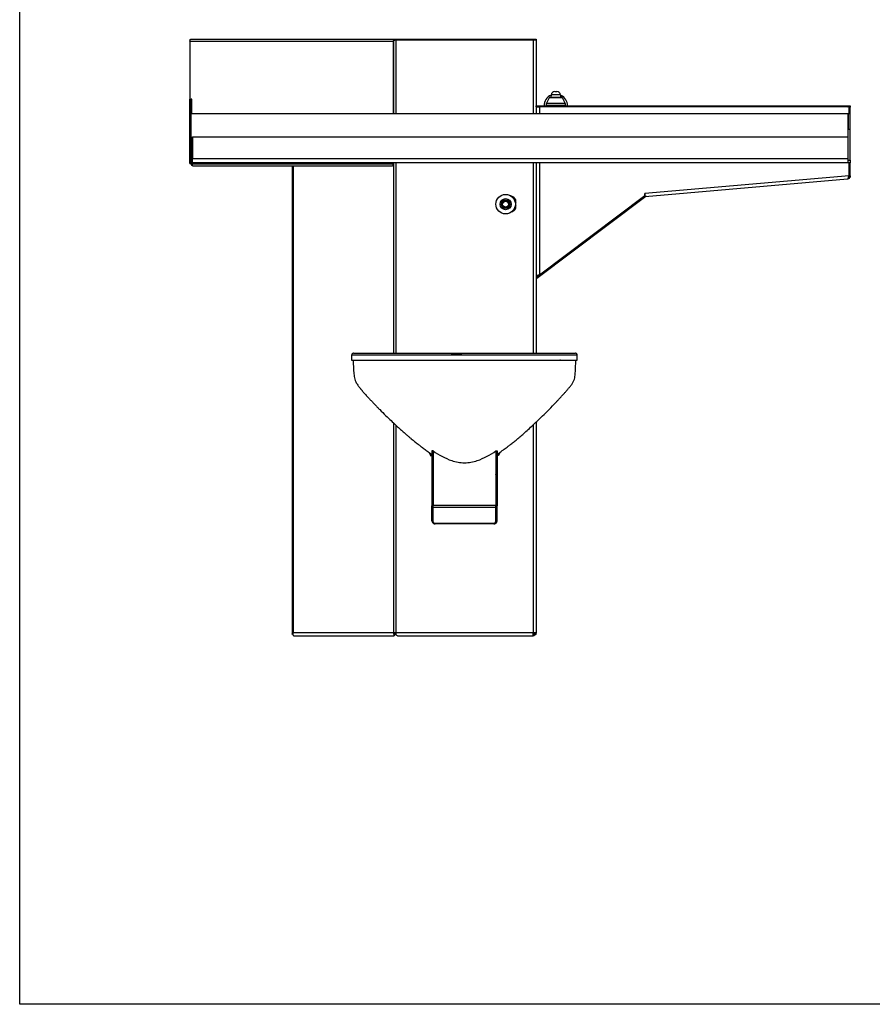
# Model space of a CAD drawing. Extents: x 163 to 1239, y -328 to 244.
# Drawn here: x 163 to 217, y 74 to 137 of the extents above; entities that cross this region are included whole.
import ezdxf

# ---------------------------------------------------------------- set-up
doc = ezdxf.new("R2010")
doc.units = 0
doc.header["$MEASUREMENT"] = 0
doc.layers.get('0').update_dxf_attribs({"linetype": 'CONTINUOUS'})
doc.layers.add('DIM', color=4, linetype='CONTINUOUS')

msp = doc.modelspace()

# ---------------------------------------------------------------- linework, layer by layer
for p, q in [((173.511, 135.695), (186.475, 135.695)), ((173.511, 135.695), (173.511, 132.005)), ((173.561, 135.83), (173.673, 135.83)), ((173.673, 135.83), (186.475, 135.83)), ((186.475, 135.821), (186.475, 135.83)), ((186.475, 135.83), (186.48, 135.83)), ((186.475, 131.08), (186.475, 135.695)), ((186.48, 135.755), (186.48, 135.83)), ((186.48, 135.83), (195.383, 135.83)), ((186.48, 135.755), (186.571, 135.755)), ((186.492, 135.755), (186.492, 131.08)), ((186.633, 135.755), (186.571, 135.755)), ((195.373, 135.755), (186.633, 135.755)), ((186.633, 135.755), (186.633, 131.08)), ((195.573, 135.755), (195.373, 135.755)), ((195.373, 135.755), (195.373, 131.08)), ((195.383, 135.755), (195.383, 135.83)), ((195.383, 135.83), (195.573, 135.83)), ((195.573, 135.83), (195.573, 135.755)), ((195.573, 135.755), (195.573, 131.509)), ((196.767, 132.49), (196.881, 132.49)), ((173.511, 132.005), (173.586, 132.005)), ((173.646, 132.005), (173.586, 132.005)), ((173.646, 131.08), (173.646, 132.005)), ((196.391, 132.1), (196.236, 131.753)), ((196.236, 131.753), (196.824, 131.753)), ((196.824, 132.1), (196.391, 132.1)), ((196.436, 132.13), (196.824, 132.13)), ((196.521, 132.283), (196.495, 132.136)), ((196.495, 132.136), (196.824, 132.136)), ((197.127, 132.283), (196.521, 132.283)), ((196.824, 132.136), (197.153, 132.136)), ((196.824, 132.13), (197.211, 132.13)), ((197.257, 132.1), (196.824, 132.1)), ((196.824, 131.753), (197.412, 131.753)), ((197.153, 132.136), (197.127, 132.283)), ((197.412, 131.753), (197.257, 132.1)), ((215.454, 131.08), (173.586, 131.08)), ((195.573, 131.509), (195.573, 131.08)), ((195.573, 131.509), (195.773, 131.509)), ((195.574, 131.509), (195.574, 131.58)), ((195.574, 131.58), (195.699, 131.58)), ((195.58, 131.505), (195.574, 131.505)), ((195.699, 131.58), (215.449, 131.58)), ((195.699, 131.58), (195.699, 131.509)), ((202.482, 131.509), (195.773, 131.509)), ((195.773, 131.509), (195.773, 131.08)), ((196.204, 131.601), (196.204, 131.6)), ((197.444, 131.601), (196.204, 131.601)), ((196.204, 131.6), (197.444, 131.6)), ((197.444, 131.6), (197.444, 131.601)), ((215.385, 131.505), (202.482, 131.509)), ((215.498, 131.515), (215.385, 131.505)), ((215.449, 131.58), (215.574, 131.58)), ((215.449, 131.511), (215.449, 131.58)), ((215.574, 131.08), (215.454, 131.08)), ((215.498, 131.08), (215.498, 131.515)), ((215.506, 131.505), (215.499, 131.505)), ((215.499, 131.08), (215.499, 131.505)), ((215.574, 131.505), (215.506, 131.505)), ((215.574, 131.58), (215.574, 131.505)), ((215.574, 131.08), (215.574, 131.505)), ((215.454, 130.098), (215.574, 130.098)), ((215.454, 128.133), (215.454, 130.098)), ((215.574, 128.133), (215.574, 130.098)), ((173.586, 129.58), (173.674, 129.58)), ((173.646, 127.905), (173.646, 129.58)), ((215.454, 129.58), (173.674, 129.58)), ((173.674, 129.58), (173.674, 128.205)), ((173.511, 129.173), (173.586, 129.173)), ((173.511, 127.905), (173.511, 129.173)), ((173.586, 127.905), (173.586, 129.173)), ((215.454, 128.205), (173.674, 128.205)), ((215.454, 127.961), (173.674, 127.961)), ((186.475, 127.895), (186.475, 127.961)), ((186.492, 127.961), (186.492, 115.829)), ((186.633, 127.961), (186.633, 115.829)), ((195.373, 127.961), (195.373, 115.829)), ((195.573, 127.961), (195.573, 120.717)), ((195.773, 127.961), (195.773, 120.811)), ((215.454, 128.133), (215.574, 128.133)), ((215.574, 127.96), (215.454, 127.96)), ((215.498, 127.13), (215.498, 127.96)), ((215.499, 127.128), (215.499, 127.96)), ((215.574, 127.128), (215.574, 127.96)), ((173.511, 127.905), (173.586, 127.905)), ((173.586, 127.905), (173.646, 127.905)), ((173.599, 127.895), (173.599, 127.905)), ((173.646, 127.895), (173.599, 127.895)), ((173.646, 127.895), (173.646, 127.905)), ((173.646, 127.895), (186.475, 127.895)), ((173.694, 127.767), (173.694, 127.76)), ((173.694, 127.76), (173.706, 127.76)), ((173.706, 127.76), (186.415, 127.76)), ((180.036, 127.76), (180.036, 97.944)), ((180.095, 127.76), (180.095, 98.03)), ((215.498, 127.13), (202.482, 125.992)), ((215.391, 126.92), (202.51, 125.793)), ((215.498, 127.13), (215.498, 127.13)), ((215.499, 127.128), (215.574, 127.128)), ((215.499, 127.12), (215.499, 127.128)), ((215.499, 127.12), (215.574, 127.12)), ((215.574, 127.12), (215.574, 127.128)), ((194.044, 125.808), (194.107, 125.699)), ((194.266, 125.423), (194.266, 125.621)), ((194.278, 125.058), (194.278, 125.602)), ((195.619, 120.6), (202.557, 125.829)), ((195.773, 120.811), (202.482, 125.866)), ((202.482, 125.866), (202.482, 125.992)), ((202.482, 125.992), (202.482, 125.992)), ((202.482, 125.866), (202.488, 125.871)), ((202.528, 125.866), (202.557, 125.829)), ((194.109, 124.939), (194.066, 124.865)), ((194.1, 124.878), (194.074, 124.879)), ((194.278, 125.233), (194.187, 125.076)), ((194.22, 125), (194.216, 124.974)), ((194.218, 124.976), (194.22, 125)), ((194.266, 125.1), (194.266, 125.212)), ((195.573, 120.66), (195.773, 120.811)), ((195.648, 120.717), (195.573, 120.717)), ((195.573, 120.717), (195.573, 115.829)), ((195.573, 120.66), (195.619, 120.6)), ((187.441, 115.83), (194.566, 115.83)), ((197.117, 115.389), (197.08, 115.389)), ((198.191, 115.389), (198.191, 115.707)), ((186.492, 111.383), (186.492, 98.03)), ((186.633, 111.251), (186.633, 98.03)), ((195.373, 111.262), (195.373, 98.03)), ((195.573, 111.449), (195.573, 98.03)), ((188.863, 109.287), (188.929, 109.323)), ((188.882, 109.407), (188.929, 109.323)), ((189.004, 109.602), (188.929, 109.602)), ((188.929, 109.602), (188.929, 106.097)), ((189.004, 109.602), (189.004, 106.097)), ((189.006, 109.372), (189.004, 109.372)), ((189.006, 106.143), (189.006, 109.602)), ((193.002, 109.602), (193.002, 106.143)), ((193.004, 109.372), (193.002, 109.372)), ((193.004, 109.602), (193.079, 109.602)), ((193.004, 109.602), (193.004, 106.097)), ((193.079, 109.602), (193.079, 106.097)), ((193.125, 109.407), (193.079, 109.324)), ((193.145, 109.287), (193.079, 109.324)), ((193.004, 108.112), (193.002, 108.122)), ((188.929, 105.155), (188.929, 106.097)), ((189.004, 106.097), (188.929, 106.097)), ((189.004, 105.155), (189.004, 106.097)), ((189.006, 106.143), (193.002, 106.143)), ((193.002, 106.001), (189.006, 106.001)), ((189.006, 105.099), (189.006, 106.001)), ((193.002, 105.099), (193.002, 106.001)), ((193.004, 105.155), (193.004, 106.097)), ((193.004, 106.097), (193.079, 106.097)), ((193.079, 105.155), (193.079, 106.097)), ((188.929, 105.155), (189.004, 105.155)), ((189.004, 105.155), (189.006, 105.146)), ((189.066, 105.014), (189.006, 105.099)), ((189.066, 105.014), (192.941, 105.014)), ((192.879, 104.955), (189.129, 104.955)), ((192.941, 105.014), (193.002, 105.099)), ((193.002, 105.136), (193.004, 105.155)), ((193.079, 105.155), (193.004, 105.155)), ((180.095, 98.03), (186.492, 98.03)), ((180.153, 97.83), (186.526, 97.83)), ((186.492, 98.03), (186.633, 98.03)), ((186.56, 97.956), (186.518, 97.911)), ((186.526, 97.87), (186.526, 97.83)), ((186.535, 97.905), (186.633, 97.905)), ((186.544, 97.927), (186.56, 97.956)), ((186.552, 97.98), (186.633, 97.98)), ((186.633, 98.03), (195.373, 98.03)), ((186.633, 97.98), (186.633, 97.905)), ((186.633, 97.905), (186.643, 97.905)), ((186.784, 97.83), (195.366, 97.83)), ((195.366, 97.83), (195.373, 97.83)), ((195.443, 97.956), (195.371, 97.924)), ((195.373, 98.03), (195.573, 98.03)), ((195.373, 97.98), (195.373, 97.905)), ((195.373, 97.83), (195.373, 97.905)), ((195.443, 97.956), (195.459, 97.94))]:
    msp.add_line(p, q)
at = {"flags": 128}
for points in [[(186.475, 135.821), (186.475, 135.812), (186.475, 135.8), (186.475, 135.787), (186.475, 135.771), (186.475, 135.753), (186.475, 135.735), (186.475, 135.715), (186.475, 135.695)], [(173.511, 129.173), (173.511, 129.291), (173.511, 129.418), (173.511, 129.552), (173.511, 129.694), (173.511, 129.841), (173.511, 129.993), (173.511, 130.147), (173.511, 130.303), (173.511, 130.459), (173.511, 130.614), (173.511, 130.767), (173.511, 130.916), (173.511, 131.059), (173.511, 131.197), (173.511, 131.327), (173.511, 131.448), (173.511, 131.559), (173.511, 131.66), (173.511, 131.749), (173.511, 131.826), (173.511, 131.889), (173.511, 131.939), (173.511, 131.976), (173.511, 131.997), (173.511, 132.005)], [(173.586, 129.173), (173.586, 129.291), (173.586, 129.418), (173.586, 129.552), (173.586, 129.694), (173.586, 129.841), (173.586, 129.993), (173.586, 130.147), (173.586, 130.303), (173.586, 130.459), (173.586, 130.614), (173.586, 130.767), (173.586, 130.916), (173.586, 131.059), (173.586, 131.197), (173.586, 131.327), (173.586, 131.448), (173.586, 131.559), (173.586, 131.66), (173.586, 131.749), (173.586, 131.826), (173.586, 131.889), (173.586, 131.939), (173.586, 131.976), (173.586, 131.997), (173.586, 132.005)], [(196.495, 132.136), (196.494, 132.131), (196.494, 132.13)], [(197.154, 132.13), (197.154, 132.131), (197.153, 132.136)], [(215.454, 130.098), (215.454, 130.198), (215.454, 130.301), (215.454, 130.405), (215.454, 130.507), (215.454, 130.606), (215.454, 130.7), (215.454, 130.786), (215.454, 130.864), (215.454, 130.931), (215.454, 130.987), (215.454, 131.031), (215.454, 131.061), (215.454, 131.077), (215.454, 131.08)], [(215.454, 131.08), (215.454, 131.078), (215.454, 131.064), (215.454, 131.036), (215.454, 130.996), (215.454, 130.942), (215.454, 130.878), (215.454, 130.803), (215.454, 130.719), (215.454, 130.628), (215.454, 130.532), (215.454, 130.432), (215.454, 130.33)], [(215.574, 130.098), (215.574, 130.198), (215.574, 130.301), (215.574, 130.405), (215.574, 130.507), (215.574, 130.606), (215.574, 130.7), (215.574, 130.786), (215.574, 130.864), (215.574, 130.931), (215.574, 130.987), (215.574, 131.031), (215.574, 131.061), (215.574, 131.077), (215.574, 131.08)], [(215.454, 130.33), (215.454, 130.228), (215.454, 130.127), (215.454, 130.098)], [(173.674, 127.961), (173.674, 127.965), (173.674, 127.979), (173.674, 128.002), (173.674, 128.032), (173.674, 128.069), (173.674, 128.111), (173.674, 128.157), (173.674, 128.205)], [(215.454, 127.96), (215.454, 127.963), (215.454, 127.972), (215.454, 127.987), (215.454, 128.008), (215.454, 128.033), (215.454, 128.063), (215.454, 128.097), (215.454, 128.133)], [(215.574, 128.133), (215.574, 128.097), (215.574, 128.063), (215.574, 128.033), (215.574, 128.008), (215.574, 127.987), (215.574, 127.972), (215.574, 127.963), (215.574, 127.96)], [(194.196, 125.079), (194.21, 125.053), (194.22, 125.011)], [(183.816, 115.707), (183.816, 115.548), (183.816, 115.389)], [(188.736, 109.516), (188.774, 109.449), (188.863, 109.287)], [(193.273, 109.519), (193.234, 109.449), (193.145, 109.287)], [(193.002, 108.012), (193.002, 108.012), (193.004, 108.023)], [(189.006, 106.001), (189.006, 106.016), (189.006, 106.031), (189.006, 106.048), (189.006, 106.066), (189.006, 106.085), (189.006, 106.104), (189.006, 106.123), (189.006, 106.143)], [(193.002, 106.143), (193.002, 106.123), (193.002, 106.104), (193.002, 106.085), (193.002, 106.066), (193.002, 106.048), (193.002, 106.031), (193.002, 106.016), (193.002, 106.001)]]:
    msp.add_lwpolyline(points, dxfattribs=at)
for radius in [0.62, 0.354, 0.27, 0.25, 0.248, 0.188]:
    msp.add_circle((193.623, 125.318), radius)
for centre, radius, start, end in [((196.767, 132.24), 0.25, 90, 170), ((196.881, 132.24), 0.25, 10, 90), ((196.824, 131.58), 0.75, 114.0801, 180), ((196.579, 131.601), 0.375, 156.03751, 180), ((196.436, 132.08), 0.05, 90, 156.03751), ((196.824, 131.58), 0.75, 360, 63.55068), ((197.211, 132.08), 0.05, 23.96249, 90), ((197.069, 131.601), 0.375, 360, 23.96249), ((196.224, 131.6), 0.02, 180, 270), ((197.424, 131.6), 0.02, 270, 0), ((173.718, 127.878), 0.121, 171.95022, 258.57863), ((193.823, 125.33), 0.53, 30.85248, 76.13688), ((193.823, 125.33), 0.53, 290.84455, 329.14752), ((194.092, 125.005), 0.098, 269.0911, 24.98085), ((193.938, 125.005), 0.281, 1.29699, 19.44992), ((194.092, 125.005), 0.128, 357.52444, 2.71678), ((193.938, 125.005), 0.341, 8.31028, 27.57471), ((193.052, 115.707), 7.324, 236.4693, 241.60308), ((191.661, 113.106), 4.375, 241.42599, 250.40141), ((190.347, 113.106), 4.375, 289.59859, 298.57401), ((188.956, 115.707), 7.324, 298.39692, 303.5307), ((191.001, 111.358), 2.507, 251.21278, 270.07066), ((191.007, 111.358), 2.507, 269.92934, 288.78722)]:
    msp.add_arc(centre, radius, start, end)
for points, knots in [([(173.511, 135.695), (173.514, 135.711), (173.522, 135.742), (173.533, 135.783), (173.544, 135.814), (173.553, 135.828), (173.559, 135.83), (173.561, 135.83)], [0, 0, 0, 0, 0.220601, 0.441212, 0.661832, 0.882447, 1, 1, 1, 1]), ([(197.131, 132.26), (197.132, 132.259), (197.144, 132.256), (197.155, 132.252), (197.157, 132.252), (197.158, 132.252)], [0, 0, 0, 0, 0.077064, 0.579804, 1, 1, 1, 1]), ([(173.706, 127.76), (173.701, 127.761), (173.692, 127.764), (173.679, 127.79), (173.666, 127.826), (173.655, 127.864), (173.648, 127.887), (173.646, 127.895)], [0, 0, 0, 0, 0.2231545, 0.4463291, 0.6695004, 0.8926807, 1, 1, 1, 1]), ([(186.475, 127.895), (186.471, 127.879), (186.462, 127.847), (186.448, 127.806), (186.435, 127.775), (186.424, 127.761), (186.417, 127.76), (186.415, 127.76)], [0, 0, 0, 0, 0.223157, 0.446334, 0.669513, 0.892686, 1, 1, 1, 1]), ([(215.391, 126.92), (215.401, 126.924), (215.421, 126.932), (215.448, 126.981), (215.473, 127.049), (215.49, 127.103), (215.498, 127.13)], [0, 0, 0, 0, 0.250002, 0.5, 0.750002, 1, 1, 1, 1]), ([(215.574, 127.12), (215.571, 127.096), (215.566, 127.048), (215.527, 126.985), (215.468, 126.936), (215.418, 126.926), (215.391, 126.92)], [0, 0, 0, 0, 0.240732, 0.486058, 0.73139, 1, 1, 1, 1]), ([(215.499, 127.12), (215.497, 127.103), (215.495, 127.074), (215.477, 127.052), (215.47, 127.044)], [0, 0, 0, 0, 0.602764, 1, 1, 1, 1]), ([(194.192, 125.553), (194.207, 125.526), (194.236, 125.476), (194.265, 125.426), (194.278, 125.402)], [0, 0, 0, 0, 0.51863, 1, 1, 1, 1]), ([(202.482, 125.992), (202.484, 125.965), (202.486, 125.919), (202.488, 125.882), (202.488, 125.866)], [0, 0, 0, 0, 0.5699044, 1, 1, 1, 1]), ([(195.773, 120.811), (195.75, 120.804), (195.703, 120.79), (195.641, 120.769), (195.596, 120.748), (195.576, 120.73), (195.574, 120.72), (195.573, 120.717)], [0, 0, 0, 0, 0.224153, 0.448348, 0.672551, 0.896749, 1, 1, 1, 1]), ([(195.773, 120.811), (195.758, 120.803), (195.727, 120.789), (195.686, 120.766), (195.658, 120.744), (195.649, 120.727), (195.649, 120.718), (195.648, 120.717)], [0, 0, 0, 0, 0.238251, 0.476589, 0.714925, 0.953261, 1, 1, 1, 1]), ([(197.131, 115.705), (197.037, 115.705), (196.848, 115.705), (196.448, 115.704), (196.023, 115.704), (195.566, 115.704), (195.203, 115.703), (194.888, 115.703), (194.626, 115.703), (194.38, 115.703), (194.154, 115.703), (193.906, 115.703), (193.64, 115.703), (193.363, 115.702), (193.066, 115.702), (192.754, 115.702), (192.432, 115.7), (192.099, 115.699), (191.756, 115.698), (191.408, 115.697), (191.061, 115.696), (190.714, 115.696), (190.366, 115.696), (190.023, 115.696), (189.69, 115.696), (189.366, 115.697), (189.051, 115.698), (188.75, 115.699), (188.469, 115.7), (188.204, 115.7), (187.958, 115.701), (187.741, 115.701), (187.548, 115.702), (187.309, 115.702), (186.923, 115.703), (186.367, 115.703), (185.768, 115.704), (185.326, 115.704), (185.026, 115.704), (184.808, 115.704), (184.604, 115.704), (184.416, 115.705), (184.251, 115.705), (184.112, 115.705), (183.998, 115.705), (183.902, 115.705), (183.839, 115.705), (183.81, 115.705), (183.817, 115.705), (183.818, 115.705)], [0, 0, 0, 0, 0.025069, 0.050141, 0.100292, 0.133872, 0.167451, 0.192598, 0.217738, 0.234671, 0.251606, 0.268489, 0.283919, 0.299347, 0.31522, 0.331093, 0.346531, 0.361968, 0.37786, 0.393752, 0.409095, 0.424439, 0.440228, 0.456017, 0.471358, 0.486699, 0.502488, 0.518276, 0.533551, 0.548825, 0.56457, 0.58032, 0.594853, 0.60939, 0.638562, 0.695898, 0.75339, 0.791244, 0.810174, 0.8291, 0.848362, 0.867631, 0.886877, 0.906731, 0.926605, 0.94646, 0.972128, 0.997796, 1, 1, 1, 1]), ([(183.816, 115.389), (183.828, 115.389), (183.852, 115.389), (183.876, 115.389), (183.888, 115.389)], [0, 0, 0, 0, 0.500097, 1, 1, 1, 1]), ([(183.935, 115.829), (183.935, 115.829), (183.934, 115.829), (183.93, 115.829), (183.919, 115.828), (183.902, 115.824), (183.88, 115.814), (183.855, 115.797), (183.833, 115.77), (183.819, 115.738), (183.818, 115.715), (183.817, 115.705)], [0, 0, 0, 0, 0.012428, 0.039677, 0.084093, 0.183513, 0.302741, 0.466696, 0.653453, 0.837805, 1, 1, 1, 1]), ([(183.819, 115.389), (183.82, 115.389), (183.821, 115.389), (183.865, 115.389), (183.943, 115.389), (184.059, 115.389), (184.209, 115.389), (184.405, 115.389), (184.639, 115.389), (184.885, 115.389), (185.129, 115.389), (185.365, 115.389), (185.594, 115.389), (185.831, 115.389), (186.074, 115.389), (186.325, 115.389), (186.576, 115.389), (186.791, 115.389), (186.965, 115.389), (187.108, 115.389), (187.263, 115.389), (187.44, 115.389), (187.651, 115.389), (187.899, 115.389), (188.198, 115.389), (188.519, 115.389), (188.857, 115.389), (189.212, 115.389), (189.578, 115.389), (189.952, 115.389), (190.357, 115.389), (190.788, 115.389), (191.24, 115.389), (191.677, 115.389), (192.09, 115.389), (192.461, 115.389), (192.806, 115.389), (193.137, 115.389), (193.469, 115.389), (193.791, 115.389), (194.097, 115.389), (194.345, 115.389), (194.552, 115.389), (194.72, 115.389), (194.864, 115.389), (194.995, 115.389), (195.123, 115.389), (195.283, 115.389), (195.48, 115.389), (195.708, 115.389), (195.927, 115.389), (196.134, 115.389), (196.33, 115.389), (196.526, 115.389), (196.724, 115.389), (196.928, 115.389), (197.061, 115.389), (197.131, 115.389)], [0, 0, 0, 0, 0.016862, 0.039354, 0.061928, 0.084647, 0.107537, 0.130905, 0.155725, 0.178756, 0.198838, 0.218196, 0.238142, 0.258049, 0.279204, 0.300593, 0.32219, 0.343172, 0.355697, 0.368108, 0.381181, 0.395698, 0.41228, 0.431932, 0.450927, 0.469432, 0.487719, 0.505721, 0.523456, 0.540972, 0.558257, 0.578865, 0.599083, 0.618782, 0.637787, 0.655631, 0.67118, 0.688096, 0.706017, 0.72472, 0.743945, 0.763947, 0.77975, 0.79348, 0.805633, 0.816912, 0.828017, 0.839558, 0.858624, 0.878249, 0.897819, 0.914979, 0.931689, 0.947919, 0.964225, 0.981339, 1, 1, 1, 1]), ([(183.902, 115.389), (183.903, 115.386), (183.912, 115.329), (183.913, 115.249), (183.92, 115.151), (183.923, 115.085), (183.927, 115.019), (183.93, 114.952), (183.932, 114.908), (183.933, 114.885)], [0, 0, 0, 0, 0.017651, 0.3426078, 0.4726183, 0.6030152, 0.7332708, 0.8639162, 1, 1, 1, 1]), ([(183.949, 115.829), (183.949, 115.829), (183.942, 115.829), (183.97, 115.829), (184.034, 115.83), (184.145, 115.83), (184.29, 115.83), (184.47, 115.829), (184.682, 115.829), (184.93, 115.829), (185.211, 115.829), (185.51, 115.829), (185.933, 115.828), (186.479, 115.828), (187.001, 115.827), (187.365, 115.827), (187.596, 115.826), (187.823, 115.826), (188.056, 115.826), (188.293, 115.825), (188.549, 115.824), (188.853, 115.823), (189.21, 115.822), (189.623, 115.821), (190.052, 115.82), (190.494, 115.82), (190.942, 115.82), (191.391, 115.821), (191.837, 115.822), (192.274, 115.824), (192.695, 115.826), (193.094, 115.827), (193.465, 115.827), (193.786, 115.827), (194.056, 115.827), (194.281, 115.827), (194.488, 115.828), (194.683, 115.828), (194.87, 115.828), (195.123, 115.828), (195.452, 115.828), (195.844, 115.829), (196.239, 115.829), (196.639, 115.829), (196.891, 115.829), (197.017, 115.829)], [0, 0, 0, 0, 0.000594, 0.026608, 0.052537, 0.075907, 0.09936, 0.122862, 0.146355, 0.169759, 0.195359, 0.220967, 0.246575, 0.305012, 0.363465, 0.382991, 0.402519, 0.42203, 0.437237, 0.452503, 0.467777, 0.482994, 0.503362, 0.523797, 0.544168, 0.56453, 0.584957, 0.605321, 0.625834, 0.646412, 0.666922, 0.687439, 0.708025, 0.728548, 0.74533, 0.762129, 0.779008, 0.795956, 0.812914, 0.829801, 0.863979, 0.898158, 0.932108, 0.966059, 1, 1, 1, 1]), ([(197.017, 115.829), (197.052, 115.829), (197.165, 115.83), (197.344, 115.83), (197.538, 115.829), (197.706, 115.829), (197.844, 115.829), (197.957, 115.829), (198.03, 115.829), (198.064, 115.829), (198.056, 115.829), (198.056, 115.829)], [0, 0, 0, 0, 0.0553683, 0.1785528, 0.3021389, 0.4257562, 0.5491411, 0.6721562, 0.826077, 0.9805478, 1, 1, 1, 1]), ([(198.188, 115.704), (198.189, 115.704), (198.197, 115.704), (198.163, 115.704), (198.089, 115.705), (197.985, 115.705), (197.869, 115.705), (197.725, 115.705), (197.551, 115.705), (197.35, 115.705), (197.204, 115.705), (197.131, 115.705)], [0, 0, 0, 0, 0.021307, 0.176875, 0.332442, 0.441812, 0.551275, 0.660624, 0.773661, 0.88684, 1, 1, 1, 1]), ([(197.131, 115.389), (197.213, 115.389), (197.381, 115.389), (197.61, 115.389), (197.802, 115.389), (197.954, 115.389), (198.07, 115.389), (198.147, 115.389), (198.188, 115.389), (198.186, 115.389), (198.186, 115.389)], [0, 0, 0, 0, 0.127618, 0.261723, 0.39419, 0.525085, 0.656095, 0.786914, 0.917424, 1, 1, 1, 1]), ([(198.188, 115.704), (198.188, 115.711), (198.189, 115.73), (198.179, 115.758), (198.162, 115.784), (198.143, 115.803), (198.123, 115.816), (198.105, 115.823), (198.09, 115.827), (198.079, 115.829), (198.073, 115.829), (198.071, 115.829), (198.07, 115.829), (198.069, 115.829)], [0, 0, 0, 0, 0.101141, 0.282367, 0.43716, 0.572854, 0.691122, 0.791552, 0.872322, 0.929465, 0.956914, 0.976993, 1, 1, 1, 1]), ([(198.077, 114.884), (198.08, 114.994), (198.086, 115.162), (198.097, 115.33), (198.101, 115.389)], [0, 0, 0, 0, 0.650813, 1, 1, 1, 1]), ([(198.119, 115.389), (198.131, 115.389), (198.155, 115.389), (198.179, 115.389), (198.191, 115.389)], [0, 0, 0, 0, 0.499892, 1, 1, 1, 1]), ([(183.933, 114.885), (183.936, 114.823), (183.942, 114.701), (183.956, 114.519), (183.978, 114.34), (184.018, 114.167), (184.087, 113.983), (184.195, 113.8), (184.299, 113.663), (184.37, 113.576), (184.406, 113.533), (184.442, 113.49), (184.478, 113.448), (184.517, 113.403), (184.543, 113.373), (184.558, 113.356)], [0, 0, 0, 0, 0.1077168, 0.215071, 0.3207822, 0.4248455, 0.5267947, 0.6647583, 0.7964284, 0.8299569, 0.863106, 0.8958797, 0.92829, 0.9603356, 1, 1, 1, 1]), ([(197.433, 113.356), (197.453, 113.378), (197.489, 113.419), (197.541, 113.479), (197.59, 113.536), (197.637, 113.592), (197.684, 113.649), (197.729, 113.705), (197.799, 113.795), (197.888, 113.921), (197.977, 114.086), (198.03, 114.257), (198.053, 114.422), (198.063, 114.582), (198.07, 114.735), (198.075, 114.836), (198.077, 114.884)], [0, 0, 0, 0, 0.051824, 0.0954826, 0.1387711, 0.1817068, 0.2243235, 0.2666327, 0.3086229, 0.4227264, 0.5352733, 0.6354607, 0.7322119, 0.8250147, 0.9147138, 1, 1, 1, 1]), ([(184.558, 113.356), (184.609, 113.3), (184.712, 113.186), (184.866, 113.017), (185.02, 112.849), (185.171, 112.688), (185.319, 112.532), (185.464, 112.381), (185.683, 112.157), (185.969, 111.874), (186.307, 111.555), (186.605, 111.277), (186.863, 111.038), (187.098, 110.827), (187.298, 110.651), (187.466, 110.505), (187.604, 110.388), (187.722, 110.288), (187.827, 110.202), (187.933, 110.116), (188.034, 110.036), (188.133, 109.959), (188.225, 109.89), (188.326, 109.816), (188.436, 109.737), (188.553, 109.652), (188.678, 109.561), (188.805, 109.468), (188.89, 109.404), (188.931, 109.373)], [0, 0, 0, 0, 0.038194, 0.077583, 0.115944, 0.153274, 0.18957, 0.224835, 0.259069, 0.347885, 0.428835, 0.494472, 0.553911, 0.607145, 0.654145, 0.689142, 0.719664, 0.745714, 0.767291, 0.788543, 0.814711, 0.832435, 0.851858, 0.872965, 0.895735, 0.920143, 0.946181, 0.973866, 1, 1, 1, 1]), ([(193.078, 109.373), (193.119, 109.404), (193.198, 109.465), (193.309, 109.549), (193.404, 109.618), (193.477, 109.671), (193.529, 109.709), (193.571, 109.74), (193.613, 109.77), (193.688, 109.824), (193.806, 109.911), (193.976, 110.039), (194.18, 110.203), (194.408, 110.394), (194.657, 110.61), (194.926, 110.848), (195.22, 111.117), (195.539, 111.416), (195.901, 111.755), (196.3, 112.143), (196.614, 112.47), (196.834, 112.703), (196.953, 112.83), (197.073, 112.96), (197.194, 113.093), (197.315, 113.225), (197.395, 113.313), (197.433, 113.356)], [0, 0, 0, 0, 0.025962, 0.05049, 0.070365, 0.085569, 0.096068, 0.103138, 0.111778, 0.122492, 0.15016, 0.186156, 0.230459, 0.28304, 0.337178, 0.397973, 0.465418, 0.539473, 0.620203, 0.716805, 0.821474, 0.850215, 0.879508, 0.909355, 0.939753, 0.9707, 1, 1, 1, 1]), ([(188.929, 105.155), (188.931, 105.133), (188.936, 105.084), (188.976, 105.019), (189.038, 104.972), (189.094, 104.956), (189.124, 104.955), (189.129, 104.955)], [0, 0, 0, 0, 0.216082, 0.461598, 0.707172, 0.952746, 1, 1, 1, 1]), ([(189.129, 104.955), (189.119, 104.958), (189.098, 104.963), (189.077, 104.997), (189.066, 105.014)], [0, 0, 0, 0, 0.499999, 1, 1, 1, 1]), ([(192.879, 104.955), (192.901, 104.957), (192.949, 104.962), (193.014, 105.002), (193.062, 105.063), (193.078, 105.119), (193.079, 105.15), (193.079, 105.155)], [0, 0, 0, 0, 0.213888, 0.459395, 0.704965, 0.950533, 1, 1, 1, 1]), ([(192.941, 105.014), (192.931, 104.997), (192.91, 104.963), (192.889, 104.958), (192.879, 104.955)], [0, 0, 0, 0, 0.500001, 1, 1, 1, 1]), ([(180.074, 97.915), (180.071, 97.916), (180.059, 97.917), (180.047, 97.923), (180.037, 97.933), (180.035, 97.95), (180.047, 97.983), (180.077, 98.013), (180.095, 98.03)], [0, 0, 0, 0, 0.040131, 0.182769, 0.317186, 0.444583, 0.666526, 1, 1, 1, 1]), ([(180.095, 98.03), (180.087, 98.008), (180.07, 97.96), (180.068, 97.899), (180.09, 97.854), (180.121, 97.833), (180.144, 97.831), (180.153, 97.83)], [0, 0, 0, 0, 0.228663, 0.496778, 0.688406, 0.880156, 1, 1, 1, 1]), ([(186.518, 97.911), (186.51, 97.93), (186.495, 97.966), (186.493, 98.009), (186.492, 98.03)], [0, 0, 0, 0, 0.5000004, 1, 1, 1, 1]), ([(186.526, 97.83), (186.521, 97.834), (186.512, 97.842), (186.516, 97.888), (186.518, 97.911)], [0, 0, 0, 0, 0.500001, 1, 1, 1, 1]), ([(186.526, 97.87), (186.527, 97.877), (186.527, 97.889), (186.541, 97.918), (186.547, 97.933)], [0, 0, 0, 0, 0.517138, 1, 1, 1, 1]), ([(186.56, 97.956), (186.556, 97.967), (186.546, 97.99), (186.545, 98.017), (186.545, 98.03)], [0, 0, 0, 0, 0.499999, 1, 1, 1, 1]), ([(186.633, 98.03), (186.633, 98.009), (186.634, 97.966), (186.635, 97.93), (186.635, 97.911)], [0, 0, 0, 0, 0.499999, 1, 1, 1, 1]), ([(186.635, 97.911), (186.66, 97.888), (186.71, 97.842), (186.759, 97.834), (186.784, 97.83)], [0, 0, 0, 0, 0.500001, 1, 1, 1, 1]), ([(195.366, 97.83), (195.367, 97.833), (195.368, 97.839), (195.37, 97.885), (195.372, 97.952), (195.373, 98.004), (195.373, 98.03)], [0, 0, 0, 0, 0.250001, 0.5, 0.75, 1, 1, 1, 1]), ([(195.498, 98.03), (195.497, 98.014), (195.493, 97.981), (195.464, 97.94), (195.423, 97.911), (195.39, 97.907), (195.373, 97.905)], [0, 0, 0, 0, 0.249999, 0.500001, 0.749998, 1, 1, 1, 1]), ([(195.573, 98.03), (195.57, 98.004), (195.564, 97.952), (195.518, 97.885), (195.452, 97.839), (195.4, 97.833), (195.373, 97.83)], [0, 0, 0, 0, 0.25, 0.5, 0.749999, 1, 1, 1, 1]), ([(195.462, 98.03), (195.461, 98.017), (195.459, 97.99), (195.448, 97.967), (195.443, 97.956)], [0, 0, 0, 0, 0.500001, 1, 1, 1, 1])]:
    msp.add_open_spline(points, degree=3, knots=knots)
at = {"layer": 'DIM', "color": 4}
msp.add_lwpolyline([(162.671, 198.267), (508.055, 198.267), (508.055, 74.361), (162.671, 74.361)], close=True, dxfattribs=at)

doc.saveas('drawing.dxf')
